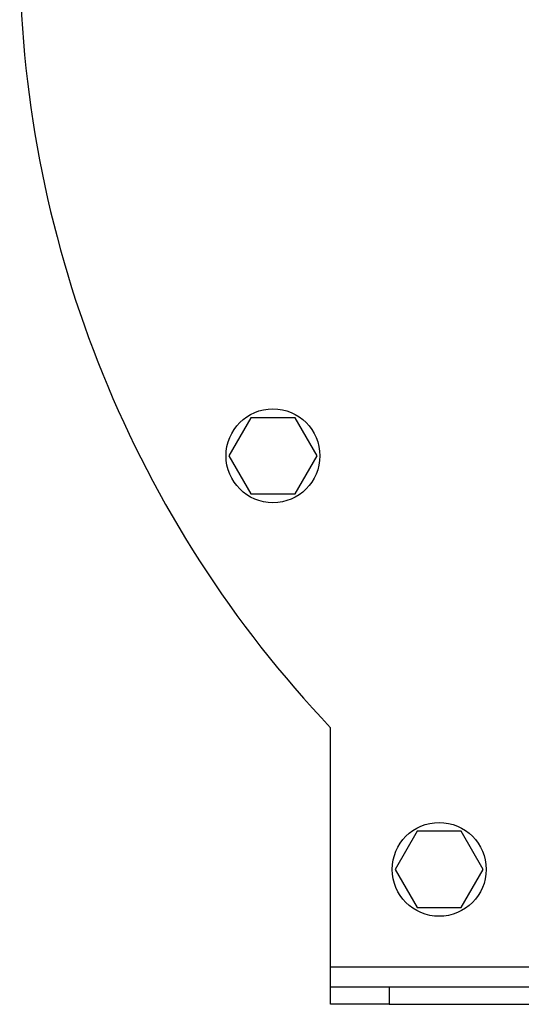
# Model space of a CAD drawing. Units: millimetres. Extents: x -904 to 2055, y -812 to 1043.
# Drawn here: x 1611 to 1697, y -99 to 69 of the extents above; entities that cross this region are included whole.
import ezdxf

# ---------------------------------------------------------------- set-up
doc = ezdxf.new("R2010")
doc.units = ezdxf.units.MM

msp = doc.modelspace()

# ---------------------------------------------------------------- linework, layer by layer
at = {"color": 7, "linetype": 'Continuous', "lineweight": 25}
for p, q in [((1650.58, 1.23), (1646.83, -5.27)), ((1658.09, 1.23), (1650.58, 1.23)), ((1661.84, -5.27), (1658.09, 1.23)), ((1646.83, -5.27), (1650.58, -11.77)), ((1658.09, -11.77), (1661.84, -5.27)), ((1650.58, -11.77), (1658.09, -11.77)), ((1664.16, -92.37), (1664.16, -51.62)), ((1678.9, -69.27), (1675.15, -75.77)), ((1686.41, -69.27), (1678.9, -69.27)), ((1690.16, -75.77), (1686.41, -69.27)), ((1675.15, -75.77), (1678.9, -82.27)), ((1686.41, -82.27), (1690.16, -75.77)), ((1678.9, -82.27), (1686.41, -82.27)), ((1664.16, -92.37), (1944.16, -92.37)), ((1664.16, -95.77), (1664.16, -92.37)), ((1664.16, -98.77), (1664.16, -95.77)), ((1664.16, -95.77), (1674.16, -95.77)), ((1674.16, -95.77), (1674.16, -98.77)), ((1674.16, -95.77), (1934.16, -95.77)), ((1674.16, -98.77), (1664.16, -98.77)), ((1674.16, -98.77), (1934.16, -98.77))]:
    msp.add_line(p, q, dxfattribs=at)
for centre in [(1654.33, -5.27), (1682.66, -75.77)]:
    msp.add_circle(centre, 8, dxfattribs=at)
msp.add_arc((1804.16, 81.23), 193, 180.681, 223.4988, dxfattribs=at)

doc.saveas('drawing.dxf')
